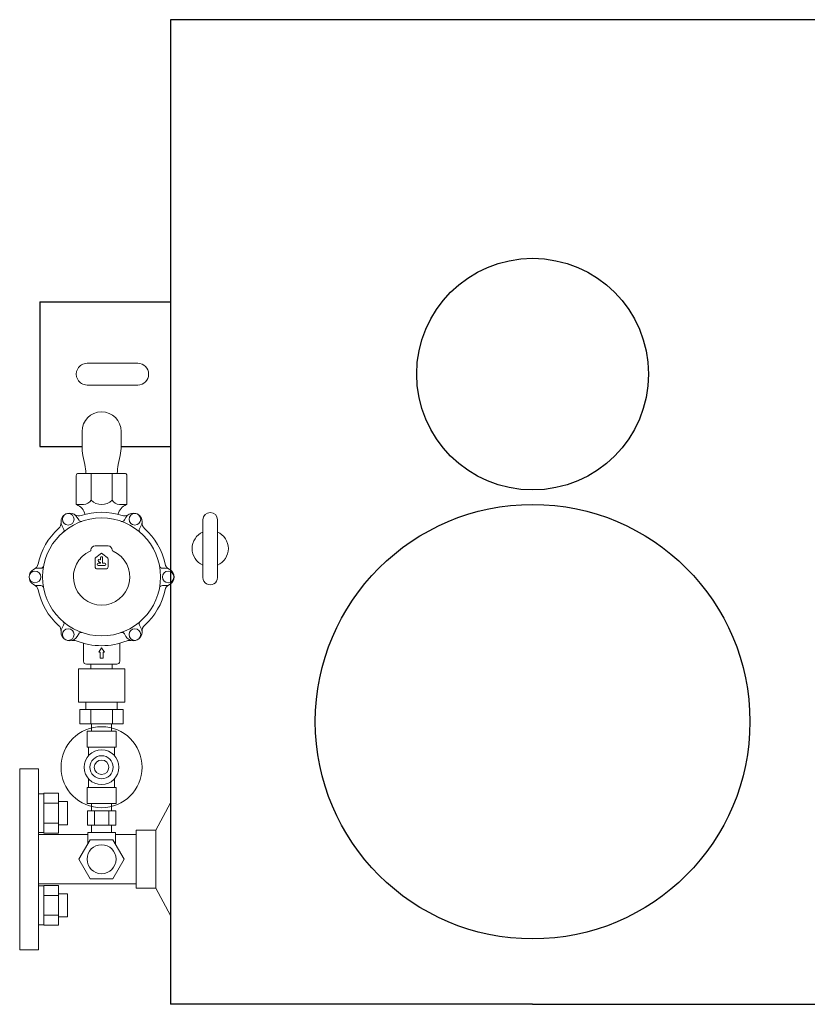
# Model space of a CAD drawing. Units: millimetres. Extents: x -8605 to 8297, y 2950 to 11032.
# Drawn here: x -732 to -189, y 7993 to 8673 of the extents above; entities that cross this region are included whole.
import ezdxf

# ---------------------------------------------------------------- set-up
doc = ezdxf.new("R2010")
doc.units = ezdxf.units.MM
doc.linetypes.add('CENTER', pattern=[50.8, 31.75, -6.35, 6.35, -6.35])
doc.linetypes.add('実線', pattern=[0])
doc.layers.add('CSLAYER17', color=7, linetype='Continuous')
doc.layers.add('NoLayerName_001', color=7, linetype='Continuous')

msp = doc.modelspace()

# ---------------------------------------------------------------- linework, layer by layer
at = {"color": 2, "linetype": 'Continuous', "lineweight": 9}
for p, q in [((-715.51, 8138.52), (-719.26, 8138.52)), ((-715.51, 8138.79), (-705.51, 8138.79)), ((-715.51, 8111.37), (-715.51, 8138.79)), ((-705.51, 8111.37), (-705.51, 8138.79)), ((-699.26, 8133.08), (-705.51, 8133.08)), ((-699.26, 8117.08), (-699.26, 8133.08)), ((-715.51, 8131.94), (-705.51, 8131.94)), ((-715.51, 8118.22), (-705.51, 8118.22)), ((-699.26, 8117.08), (-705.51, 8117.08)), ((-715.51, 8111.64), (-719.26, 8111.64)), ((-715.51, 8111.37), (-705.51, 8111.37)), ((-715.51, 8074.88), (-719.26, 8074.88)), ((-715.51, 8075.15), (-705.51, 8075.15)), ((-715.51, 8075.15), (-715.51, 8047.73)), ((-705.51, 8075.15), (-705.51, 8047.73)), ((-715.51, 8068.3), (-705.51, 8068.3)), ((-699.26, 8069.44), (-705.51, 8069.44)), ((-699.26, 8069.44), (-699.26, 8053.44)), ((-715.51, 8054.59), (-705.51, 8054.59)), ((-699.26, 8053.44), (-705.51, 8053.44)), ((-715.51, 8048), (-719.26, 8048)), ((-715.51, 8047.73), (-705.51, 8047.73))]:
    msp.add_line(p, q, dxfattribs=at)
at = {"layer": 'CSLAYER17', "color": 2, "lineweight": 9}
for p, q in [((-664.91, 8201.76), (-686.61, 8201.76)), ((-660.75, 8196.76), (-690.77, 8196.76)), ((-660.75, 8186.76), (-690.77, 8186.76)), ((-665.76, 8181.76), (-685.76, 8181.76)), ((-685.76, 8181.76), (-685.76, 8170.76)), ((-665.76, 8181.76), (-665.76, 8170.76)), ((-665.76, 8170.76), (-685.76, 8170.76)), ((-684.76, 8170.76), (-684.76, 8164.7)), ((-666.76, 8170.76), (-666.76, 8164.7)), ((-684.76, 8148.82), (-684.76, 8142.76)), ((-666.76, 8148.82), (-666.76, 8142.76)), ((-665.76, 8142.76), (-685.76, 8142.76)), ((-685.76, 8131.76), (-685.76, 8142.76)), ((-665.76, 8131.76), (-665.76, 8142.76)), ((-665.76, 8131.76), (-685.76, 8131.76))]:
    msp.add_line(p, q, dxfattribs=at)
for radius in [28, 12, 8, 5]:
    msp.add_circle((-675.76, 8156.76), radius, dxfattribs=at)
at = {"layer": 'NoLayerName_001', "color": 4, "linetype": 'Continuous', "lineweight": 25}
for p, q in [((-128.26, 8673.06), (-628.26, 8673.06)), ((-628.26, 8673.06), (-628.26, 7993.06)), ((-718.26, 8478.26), (-718.26, 8378.26)), ((-718.26, 8478.26), (-628.26, 8478.26)), ((-718.26, 8378.26), (-689.26, 8378.26)), ((-662.26, 8378.26), (-628.26, 8378.26)), ((-378.26, 7993.06), (-628.26, 7993.06)), ((-378.26, 7993.06), (-128.26, 7993.06))]:
    msp.add_line(p, q, dxfattribs=at)
at = {"layer": 'NoLayerName_001', "color": 2, "linetype": 'Continuous', "lineweight": 9}
for p, q in [((-685.76, 8435.76), (-650.76, 8435.76)), ((-685.76, 8420.76), (-650.76, 8420.76)), ((-693.26, 8358.26), (-693.26, 8338.6)), ((-659.76, 8359.76), (-691.76, 8359.76)), ((-683.01, 8359.76), (-683.01, 8341.26)), ((-668.52, 8359.76), (-668.52, 8341.26)), ((-658.26, 8358.26), (-658.26, 8338.6)), ((-693.26, 8338.6), (-693.26, 8338.26)), ((-693.13, 8338.26), (-693.26, 8338.26)), ((-693.13, 8338.26), (-688.14, 8338.26)), ((-658.4, 8338.26), (-663.39, 8338.26)), ((-658.76, 8338.26), (-658.26, 8338.26)), ((-658.26, 8338.76), (-658.26, 8338.26)), ((-658.26, 8338.6), (-658.26, 8338.26)), ((-658.26, 8338.55), (-658.26, 8338.26)), ((-701.94, 8321.54), (-702.96, 8323.32)), ((-691.54, 8327.54), (-692.57, 8329.32)), ((-659.98, 8327.54), (-658.96, 8329.32)), ((-659.98, 8327.54), (-658.96, 8329.32)), ((-649.59, 8321.54), (-648.57, 8323.32)), ((-649.59, 8321.54), (-648.57, 8323.32)), ((-605.76, 8327.76), (-605.76, 8287.76)), ((-595.76, 8327.76), (-595.76, 8287.76)), ((-680.26, 8309.66), (-675.76, 8309.66)), ((-671.26, 8309.66), (-675.76, 8309.66)), ((-679.68, 8301.66), (-676.68, 8303.99)), ((-675.76, 8304.71), (-676.68, 8303.99)), ((-674.84, 8303.99), (-675.76, 8304.71)), ((-674.84, 8303.99), (-671.84, 8301.66)), ((-679.68, 8301.66), (-680.26, 8301.21)), ((-680.26, 8300.48), (-680.26, 8301.21)), ((-680.26, 8300.48), (-680.26, 8295.21)), ((-676.76, 8297.71), (-678.01, 8297.71)), ((-678.01, 8296.21), (-675.76, 8296.21)), ((-676.64, 8298.18), (-677.78, 8298.8)), ((-677.05, 8300.12), (-676.81, 8299.98)), ((-676.51, 8301.46), (-676.51, 8300.16)), ((-673.51, 8296.21), (-675.76, 8296.21)), ((-675.01, 8301.46), (-675.01, 8297.96)), ((-674.76, 8297.71), (-673.51, 8297.71)), ((-671.26, 8300.48), (-671.26, 8295.21)), ((-717.72, 8294.21), (-719.76, 8294.21)), ((-678.76, 8293.71), (-675.76, 8293.71)), ((-672.76, 8293.71), (-675.76, 8293.71)), ((-635.75, 8295.71), (-635.75, 8295.71)), ((-633.81, 8294.21), (-631.76, 8294.21)), ((-633.81, 8294.21), (-631.76, 8294.21)), ((-717.72, 8282.21), (-719.76, 8282.21)), ((-633.81, 8282.21), (-631.76, 8282.21)), ((-633.81, 8282.21), (-631.76, 8282.21)), ((-701.94, 8254.88), (-702.96, 8253.11)), ((-691.54, 8248.88), (-692.57, 8247.11)), ((-659.98, 8248.88), (-658.96, 8247.11)), ((-649.59, 8254.88), (-648.57, 8253.11)), ((-688.26, 8229.96), (-688.26, 8242.39)), ((-663.26, 8229.96), (-663.26, 8242.39)), ((-677.76, 8236.21), (-675.76, 8239.21)), ((-676.76, 8236.21), (-677.76, 8236.21)), ((-676.76, 8232.21), (-676.76, 8236.21)), ((-673.76, 8236.21), (-675.76, 8239.21)), ((-674.76, 8236.21), (-673.76, 8236.21)), ((-674.76, 8232.21), (-674.76, 8236.21)), ((-676.76, 8232.21), (-675.76, 8232.21)), ((-674.76, 8232.21), (-675.76, 8232.21)), ((-691.76, 8224.76), (-659.76, 8224.76)), ((-691.76, 8201.76), (-691.76, 8224.76)), ((-686.26, 8227.96), (-675.76, 8227.96)), ((-683.06, 8224.76), (-683.06, 8227.96)), ((-665.26, 8227.96), (-675.76, 8227.96)), ((-668.46, 8224.76), (-668.46, 8227.96)), ((-659.76, 8201.76), (-659.76, 8224.76)), ((-691.76, 8201.76), (-659.76, 8201.76)), ((-732.26, 8155.76), (-732.26, 8030.76)), ((-732.26, 8155.76), (-719.26, 8155.76)), ((-719.26, 8155.76), (-719.26, 8093.26)), ((-685.58, 8126.76), (-665.95, 8126.76)), ((-628.26, 8132.13), (-638.32, 8113.26)), ((-685.58, 8116.76), (-665.95, 8116.76)), ((-651.86, 8073.26), (-651.86, 8113.26)), ((-638.32, 8113.26), (-651.86, 8113.26)), ((-638.32, 8073.26), (-638.32, 8113.26)), ((-719.26, 8110.26), (-685.26, 8110.26)), ((-691.35, 8093.26), (-683.56, 8106.76)), ((-685.26, 8111.76), (-666.26, 8111.76)), ((-683.56, 8106.76), (-667.97, 8106.76)), ((-660.18, 8093.26), (-667.97, 8106.76)), ((-666.26, 8110.26), (-651.86, 8110.26)), ((-719.26, 8093.26), (-719.26, 8030.76)), ((-683.56, 8079.76), (-691.35, 8093.26)), ((-667.97, 8079.76), (-660.18, 8093.26)), ((-683.56, 8079.76), (-667.97, 8079.76)), ((-719.26, 8076.26), (-651.86, 8076.26)), ((-638.32, 8073.26), (-651.86, 8073.26)), ((-628.26, 8054.39), (-638.32, 8073.26)), ((-732.26, 8030.76), (-719.26, 8030.76))]:
    msp.add_line(p, q, dxfattribs=at)
at = {"layer": 'NoLayerName_001', "color": 2, "lineweight": 9, "ltscale": 0.08}
for p, q in [((-689.26, 8388.76), (-689.26, 8378.41)), ((-662.26, 8388.76), (-662.26, 8378.41)), ((-687.27, 8365.84), (-688.61, 8372.18)), ((-664.26, 8365.84), (-662.92, 8372.18)), ((-690.77, 8196.76), (-690.77, 8186.76)), ((-683.27, 8196.76), (-683.27, 8186.76)), ((-668.26, 8196.76), (-668.26, 8186.76)), ((-660.75, 8196.76), (-660.75, 8186.76)), ((-685.58, 8126.76), (-685.58, 8116.76)), ((-680.67, 8126.76), (-680.67, 8116.76)), ((-670.86, 8126.76), (-670.86, 8116.76)), ((-665.95, 8126.76), (-665.95, 8116.76))]:
    msp.add_line(p, q, dxfattribs=at)
at = {"layer": 'NoLayerName_001', "color": 2, "linetype": '実線', "lineweight": 9}
for p, q in [((-686.61, 8201.76), (-686.61, 8196.76)), ((-664.91, 8201.76), (-664.91, 8196.76)), ((-682.66, 8186.76), (-682.66, 8181.76)), ((-668.86, 8186.76), (-668.86, 8181.76))]:
    msp.add_line(p, q, dxfattribs=at)
at = {"layer": 'NoLayerName_001', "color": 2, "linetype": 'CENTER', "lineweight": 9}
for p, q in [((-682.66, 8131.76), (-682.66, 8126.76)), ((-668.86, 8131.76), (-668.86, 8126.76)), ((-682.66, 8116.76), (-682.66, 8111.76)), ((-668.86, 8116.76), (-668.86, 8111.76)), ((-685.26, 8111.76), (-685.26, 8103.81)), ((-666.26, 8111.76), (-666.26, 8103.81))]:
    msp.add_line(p, q, dxfattribs=at)
at = {"layer": 'NoLayerName_001', "color": 4, "linetype": 'Continuous', "lineweight": 25}
for centre, radius in [((-378.26, 8428.26), 80), ((-378.26, 8188.26), 150)]:
    msp.add_circle(centre, radius, dxfattribs=at)
at = {"layer": 'NoLayerName_001', "color": 2, "linetype": 'Continuous', "lineweight": 9}
for centre, radius in [((-698.76, 8328.01), 4), ((-652.76, 8328.01), 4), ((-675.76, 8288.21), 40.71), ((-721.71, 8288.21), 4), ((-629.81, 8288.21), 4), ((-698.76, 8248.41), 4), ((-652.76, 8248.41), 4), ((-675.76, 8093.26), 10)]:
    msp.add_circle(centre, radius, dxfattribs=at)
for centre, radius, start, end in [((-685.76, 8428.26), 7.5, 90, 270.00001), ((-650.76, 8428.26), 7.5, 270.00001, 90), ((-691.76, 8358.26), 1.5, 90, 180), ((-659.76, 8358.26), 1.5, 0, 90), ((-692.76, 8338.6), 0.5, 180, 247.60731), ((-696.76, 8328.89), 10, 67.60731, 69.51268), ((-696.76, 8328.89), 10, 14.81579, 67.60731), ((-688.14, 8344.14), 5.88, 270, 330.68034), ((-675.76, 8348.52), 10.26, 225.03408, 314.96592), ((-663.39, 8344.14), 5.88, 209.31966, 270), ((-654.76, 8328.89), 10, 112.39269, 165.18421), ((-658.76, 8338.6), 0.5, 292.39269, 0), ((-654.76, 8328.89), 10, 110.48732, 112.39269), ((-697.76, 8326.32), 6, 29.34832, 210), ((-691.51, 8335.35), 5, 239.69442, 288.47669), ((-675.76, 8288.21), 44.7, 71.52331, 108.47669), ((-660.01, 8335.35), 5, 251.52331, 300.27855), ((-653.76, 8326.32), 6, 329.34832, 150), ((-653.76, 8326.32), 6, 329.34832, 150), ((-600.76, 8327.76), 5, 360, 179.99996), ((-708.74, 8325.39), 5, 311.56964, 4.76194), ((-689.81, 8328.54), 2, 210, 285.52249), ((-661.72, 8328.54), 2, 254.47751, 330), ((-661.72, 8328.54), 2, 254.47751, 330), ((-642.79, 8325.39), 5, 175.23806, 228.43036), ((-675.76, 8288.21), 44.7, 131.56964, 168.45353), ((-703.67, 8320.54), 2, 314.47751, 30), ((-647.86, 8320.54), 2, 150, 225.52249), ((-647.86, 8320.54), 2, 150, 225.52249), ((-675.76, 8288.21), 44.7, 11.54647, 48.43036), ((-600.76, 8307.76), 12.5, 113.57818, 246.42181), ((-600.76, 8307.76), 12.5, 293.57816, 66.42184), ((-680.26, 8306.86), 2.8, 90, 180), ((-680.26, 8306.86), 2.8, 90, 180), ((-671.26, 8306.86), 2.8, 0, 90), ((-675.76, 8288.21), 19.45, 113.94553, 66.05447), ((-684.06, 8306.9), 1, 293.94553, 0), ((-684.06, 8306.9), 1, 293.94553, 0), ((-675.76, 8302.81), 1.5, 52.12502, 127.87498), ((-667.46, 8306.9), 1, 180, 246.05447), ((-724.46, 8298.16), 5, 295.26122, 348.45353), ((-678.76, 8300.48), 1.5, 127.87498, 180), ((-678.01, 8296.96), 0.75, 90, 180), ((-678.01, 8296.96), 0.75, 180, 270), ((-677.41, 8299.46), 0.75, 61.14149, 241.14149), ((-676.71, 8300.16), 0.2, 241.14149, 0), ((-676.76, 8297.96), 0.25, 270, 61.14149), ((-675.76, 8301.46), 0.75, 90, 180), ((-675.76, 8301.46), 0.75, 0, 90), ((-674.76, 8297.96), 0.25, 180, 270), ((-673.51, 8296.96), 0.75, 0, 90), ((-673.51, 8296.96), 0.75, 270, 0), ((-672.76, 8300.48), 1.5, 0, 52.12502), ((-627.07, 8298.16), 5, 191.54647, 244.73878), ((-719.76, 8288.21), 6, 90, 270.65168), ((-717.72, 8296.21), 2, 270, 345.52249), ((-678.76, 8295.21), 1.5, 180, 270), ((-672.76, 8295.21), 1.5, 270, 0), ((-633.81, 8296.21), 2, 194.47751, 270), ((-633.81, 8296.21), 2, 194.47751, 270), ((-631.76, 8288.21), 6, 269.34832, 90), ((-631.76, 8288.21), 6, 269.34832, 90), ((-724.46, 8278.26), 5, 11.54647, 64.64854), ((-627.07, 8278.26), 5, 115.26122, 168.45353), ((-600.76, 8287.76), 5, 179.99998, 0), ((-675.76, 8288.21), 44.7, 191.54647, 228.43036), ((-717.72, 8280.21), 2, 14.47751, 90), ((-675.76, 8288.21), 44.7, 311.56964, 348.45353), ((-633.81, 8280.21), 2, 90, 165.52249), ((-633.81, 8280.21), 2, 90, 165.52249), ((-703.67, 8255.88), 2, 330, 45.52249), ((-647.86, 8255.88), 2, 134.47751, 210), ((-708.74, 8251.03), 5, 355.23806, 48.43036), ((-697.76, 8250.11), 6, 149.34832, 330), ((-689.81, 8247.88), 2, 74.47751, 150), ((-661.72, 8247.88), 2, 30, 105.52249), ((-653.76, 8250.11), 6, 209.34832, 30), ((-642.79, 8251.03), 5, 131.56964, 184.76194), ((-695.17, 8239.43), 5, 68.30763, 100.71995), ((-675.76, 8288.21), 47.5, 248.30763, 291.69237), ((-656.36, 8239.43), 5, 79.65647, 111.69237), ((-686.26, 8229.96), 2, 180, 270), ((-665.26, 8229.96), 2, 270, 0)]:
    msp.add_arc(centre, radius, start, end, dxfattribs=at)
at = {"layer": 'NoLayerName_001', "color": 2, "lineweight": 9, "ltscale": 0.08}
for centre, radius, start, end in [((-675.76, 8388.76), 13.5, 0, 180), ((-659.26, 8378.41), 30, 180, 191.96949), ((-692.26, 8378.41), 30, 348.03051, 0), ((-716.61, 8359.62), 30, 0.27703, 11.96949), ((-634.91, 8359.62), 30, 168.03051, 179.72297)]:
    msp.add_arc(centre, radius, start, end, dxfattribs=at)

doc.saveas('drawing.dxf')
